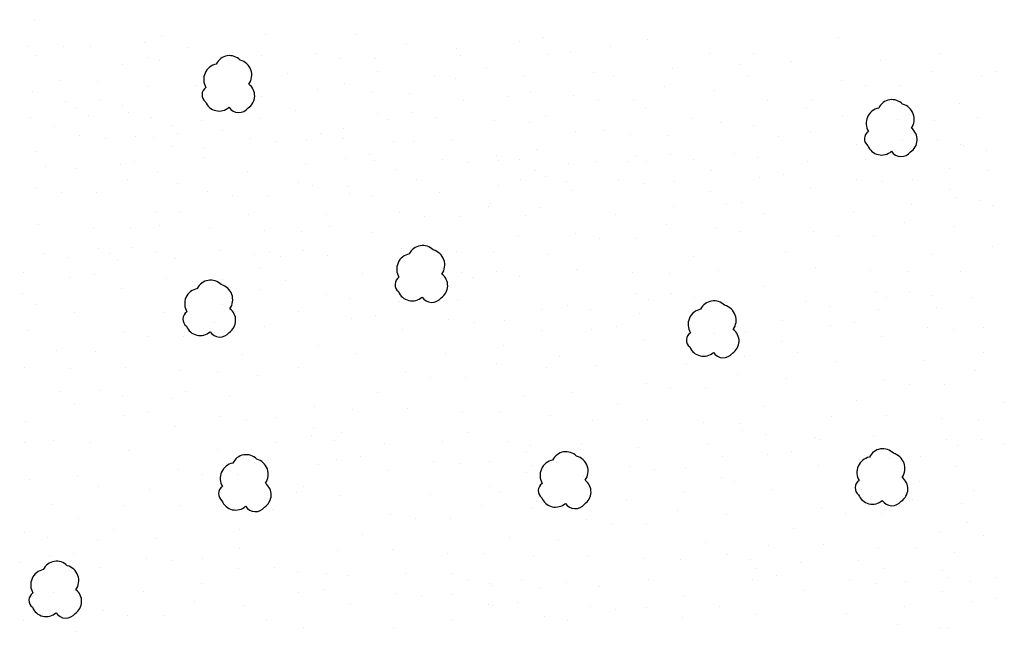
# Model space of a CAD drawing. Units: inches. Extents: x 36.5 to 45.5, y 736.7 to 748.2.
# Drawn here: x 39.8 to 40.2, y 743.4 to 743.6 of the extents above; entities that cross this region are included whole.
import ezdxf

# ---------------------------------------------------------------- set-up
doc = ezdxf.new("R2010")
doc.units = ezdxf.units.IN
doc.header["$MEASUREMENT"] = 0
doc.layers.add('earth', color=4, linetype='Continuous')

msp = doc.modelspace()

# ---------------------------------------------------------------- linework, layer by layer
at = {"layer": 'earth', "color": 7, "linetype": 'ByBlock'}
for p, q in [((39.81408, 743.60819), (39.81408, 743.60819)), ((39.86117, 743.60249), (39.86117, 743.60249)), ((39.89994, 743.60262), (39.89994, 743.60262)), ((39.9332, 743.60288), (39.9332, 743.60288)), ((39.99392, 743.60026), (39.99392, 743.60026)), ((40.003, 743.60141), (40.003, 743.60141)), ((40.04127, 743.60091), (40.04127, 743.60091)), ((40.11206, 743.60169), (40.11206, 743.60169)), ((39.81177, 743.59842), (39.81177, 743.59842)), ((39.82484, 743.59842), (39.82484, 743.59842)), ((39.83496, 743.59826), (39.83496, 743.59826)), ((39.85475, 743.59964), (39.85475, 743.59964)), ((39.87075, 743.59782), (39.87075, 743.59782)), ((39.95209, 743.59906), (39.95209, 743.59906)), ((39.97049, 743.59763), (39.97049, 743.59763)), ((40.02757, 743.59826), (40.02757, 743.59826)), ((39.81435, 743.59493), (39.81435, 743.59493)), ((39.85617, 743.59429), (39.85617, 743.59429)), ((39.86059, 743.59297), (39.86059, 743.59297)), ((39.89814, 743.59473), (39.89814, 743.59473)), ((39.91843, 743.59573), (39.91843, 743.59573)), ((39.92749, 743.59397), (39.92749, 743.59397)), ((39.94057, 743.59397), (39.94057, 743.59397)), ((39.97191, 743.59473), (39.97191, 743.59473)), ((40.00459, 743.59536), (40.00459, 743.59536)), ((40.01302, 743.59613), (40.01302, 743.59613)), ((40.06433, 743.5957), (40.06433, 743.5957)), ((40.08085, 743.59577), (40.08085, 743.59577)), ((40.09468, 743.59261), (40.09468, 743.59261)), ((40.12794, 743.59288), (40.12794, 743.59288)), ((40.14959, 743.59577), (40.14959, 743.59577)), ((39.84663, 743.5916), (39.84663, 743.5916)), ((39.94143, 743.58899), (39.94143, 743.58899)), ((39.98181, 743.59021), (39.98181, 743.59021)), ((40.05056, 743.59021), (40.05056, 743.59021)), ((40.07585, 743.59159), (40.07585, 743.59159)), ((40.14683, 743.58905), (40.14683, 743.58905)), ((40.17098, 743.5891), (40.17098, 743.5891)), ((39.82378, 743.58569), (39.82378, 743.58569)), ((39.83752, 743.58541), (39.83752, 743.58541)), ((39.90796, 743.58816), (39.90796, 743.58816)), ((39.96235, 743.58716), (39.96235, 743.58716)), ((39.97014, 743.58634), (39.97014, 743.58634)), ((39.99564, 743.58705), (39.99564, 743.58705)), ((40.02139, 743.58855), (40.02139, 743.58855)), ((40.0289, 743.58732), (40.0289, 743.58732)), ((40.07882, 743.58723), (40.07882, 743.58723)), ((40.11316, 743.58572), (40.11316, 743.58572)), ((40.16522, 743.58762), (40.16522, 743.58762)), ((39.85617, 743.58325), (39.85617, 743.58325)), ((39.87384, 743.5837), (39.87384, 743.5837)), ((39.91903, 743.58246), (39.91903, 743.58246)), ((39.92906, 743.58458), (39.92906, 743.58458)), ((40.04779, 743.58349), (40.04779, 743.58349)), ((40.06619, 743.58206), (40.06619, 743.58206)), ((40.12223, 743.58397), (40.12223, 743.58397)), ((40.1353, 743.58397), (40.1353, 743.58397)), ((39.81355, 743.58148), (39.81355, 743.58148)), ((39.82555, 743.57797), (39.82555, 743.57797)), ((39.83837, 743.57811), (39.83837, 743.57811)), ((39.89814, 743.57972), (39.89814, 743.57972)), ((39.9395, 743.58124), (39.9395, 743.58124)), ((39.95325, 743.58097), (39.95325, 743.58097)), ((39.97324, 743.5784), (39.97324, 743.5784)), ((39.98958, 743.57972), (39.98958, 743.57972)), ((39.99797, 743.58105), (39.99797, 743.58105)), ((40.01412, 743.58016), (40.01412, 743.58016)), ((40.02319, 743.57841), (40.02319, 743.57841)), ((40.03626, 743.57841), (40.03626, 743.57841)), ((40.08589, 743.5784), (40.08589, 743.5784)), ((40.10269, 743.57815), (40.10269, 743.57815)), ((39.8297, 743.57581), (39.8297, 743.57581)), ((39.84695, 743.5764), (39.84695, 743.5764)), ((39.91095, 743.57442), (39.91095, 743.57442)), ((40.04077, 743.57514), (40.04077, 743.57514)), ((40.10046, 743.57575), (40.10046, 743.57575)), ((40.15709, 743.57715), (40.15709, 743.57715)), ((39.81257, 743.57186), (39.81257, 743.57186)), ((39.83417, 743.57256), (39.83417, 743.57256)), ((39.84904, 743.57364), (39.84904, 743.57364)), ((39.85762, 743.57193), (39.85762, 743.57193)), ((39.876, 743.57075), (39.876, 743.57075)), ((39.89759, 743.57144), (39.89759, 743.57144)), ((39.94127, 743.57352), (39.94127, 743.57352)), ((39.94543, 743.57136), (39.94543, 743.57136)), ((39.9541, 743.57366), (39.9541, 743.57366)), ((39.96268, 743.57195), (39.96268, 743.57195)), ((39.98472, 743.57089), (39.98472, 743.57089)), ((40.00365, 743.57259), (40.00365, 743.57259)), ((40.05805, 743.57159), (40.05805, 743.57159)), ((40.11377, 743.57245), (40.11377, 743.57245)), ((40.13424, 743.57124), (40.13424, 743.57124)), ((40.14798, 743.57096), (40.14798, 743.57096)), ((40.16391, 743.57203), (40.16391, 743.57203)), ((39.82161, 743.56848), (39.82161, 743.56848)), ((39.86545, 743.56899), (39.86545, 743.56899)), ((39.88384, 743.56714), (39.88384, 743.56714)), ((39.92888, 743.56788), (39.92888, 743.56788)), ((39.99753, 743.57001), (39.99753, 743.57001)), ((40.02565, 743.56714), (40.02565, 743.56714)), ((40.06866, 743.57001), (40.06866, 743.57001)), ((40.08058, 743.56913), (40.08058, 743.56913)), ((39.83083, 743.56521), (39.83083, 743.56521)), ((39.8403, 743.5643), (39.8403, 743.5643)), ((39.85156, 743.56501), (39.85156, 743.56501)), ((39.85816, 743.56468), (39.85816, 743.56468)), ((39.86724, 743.56583), (39.86724, 743.56583)), ((39.89426, 743.5641), (39.89426, 743.5641)), ((39.91499, 743.5639), (39.91499, 743.5639)), ((39.92026, 743.56586), (39.92026, 743.56586)), ((39.92884, 743.56415), (39.92884, 743.56415)), ((39.96881, 743.56366), (39.96881, 743.56366)), ((40.01473, 743.56689), (40.01473, 743.56689)), ((40.0352, 743.56568), (40.0352, 743.56568)), ((40.04894, 743.5654), (40.04894, 743.5654)), ((40.09011, 743.56492), (40.09011, 743.56492)), ((40.10167, 743.56626), (40.10167, 743.56626)), ((40.13601, 743.56352), (40.13601, 743.56352)), ((40.14883, 743.56365), (40.14883, 743.56365)), ((39.86515, 743.56123), (39.86515, 743.56123)), ((39.87727, 743.56055), (39.87727, 743.56055)), ((39.90373, 743.56318), (39.90373, 743.56318)), ((39.94721, 743.56296), (39.94721, 743.56296)), ((39.95452, 743.56315), (39.95452, 743.56315)), ((40.00009, 743.5601), (40.00009, 743.5601)), ((40.11901, 743.56181), (40.11901, 743.56181)), ((40.14016, 743.56135), (40.14016, 743.56135)), ((40.15741, 743.56194), (40.15741, 743.56194)), ((40.15858, 743.5614), (40.15858, 743.5614)), ((39.81435, 743.55934), (39.81435, 743.55934)), ((39.87666, 743.55712), (39.87666, 743.55712)), ((39.92938, 743.55689), (39.92938, 743.55689)), ((39.93846, 743.55805), (39.93846, 743.55805)), ((39.96547, 743.55632), (39.96547, 743.55632)), ((39.98532, 743.55793), (39.98532, 743.55793)), ((39.98621, 743.55612), (39.98621, 743.55612)), ((39.9939, 743.55622), (39.9939, 743.55622)), ((40.03697, 743.55796), (40.03697, 743.55796)), ((40.0498, 743.55809), (40.0498, 743.55809)), ((40.05838, 743.55638), (40.05838, 743.55638)), ((40.07369, 743.55862), (40.07369, 743.55862)), ((40.08227, 743.55691), (40.08227, 743.55691)), ((40.12224, 743.55642), (40.12224, 743.55642)), ((40.16716, 743.55969), (40.16716, 743.55969)), ((39.81805, 743.55382), (39.81805, 743.55382)), ((39.82972, 743.55284), (39.82972, 743.55284)), ((39.84606, 743.55462), (39.84606, 743.55462)), ((39.85137, 743.55574), (39.85137, 743.55574)), ((39.9148, 743.55462), (39.9148, 743.55462)), ((39.94009, 743.55601), (39.94009, 743.55601)), ((39.94848, 743.55276), (39.94848, 743.55276)), ((39.97495, 743.5554), (39.97495, 743.5554)), ((40.01228, 743.55503), (40.01228, 743.55503)), ((40.02254, 743.55559), (40.02254, 743.55559)), ((40.03387, 743.55573), (40.03387, 743.55573)), ((40.04112, 743.55579), (40.04112, 743.55579)), ((40.10064, 743.55573), (40.10064, 743.55573)), ((40.15352, 743.55286), (40.15352, 743.55286)), ((40.1677, 743.55244), (40.1677, 743.55244)), ((39.84861, 743.54902), (39.84861, 743.54902)), ((39.85988, 743.55146), (39.85988, 743.55146)), ((39.89314, 743.55173), (39.89314, 743.55173)), ((39.95586, 743.54893), (39.95586, 743.54893)), ((39.99444, 743.54896), (39.99444, 743.54896)), ((39.99979, 743.55233), (39.99979, 743.55233)), ((40.00352, 743.55012), (40.00352, 743.55012)), ((40.06516, 743.55217), (40.06516, 743.55217)), ((40.08281, 743.54966), (40.08281, 743.54966)), ((40.09189, 743.55081), (40.09189, 743.55081)), ((40.1189, 743.54908), (40.1189, 743.54908)), ((40.13964, 743.54888), (40.13964, 743.54888)), ((39.81494, 743.54569), (39.81494, 743.54569)), ((39.867, 743.54759), (39.867, 743.54759)), ((39.91203, 743.54791), (39.91203, 743.54791)), ((39.91727, 743.54684), (39.91727, 743.54684)), ((39.93043, 743.54648), (39.93043, 743.54648)), ((39.98602, 743.54684), (39.98602, 743.54684)), ((40.01131, 743.54822), (40.01131, 743.54822)), ((40.03054, 743.54839), (40.03054, 743.54839)), ((40.04001, 743.54747), (40.04001, 743.54747)), ((40.05127, 743.54819), (40.05127, 743.54819)), ((40.10191, 743.54553), (40.10191, 743.54553)), ((40.12838, 743.54817), (40.12838, 743.54817)), ((39.82401, 743.54393), (39.82401, 743.54393)), ((39.83708, 743.54393), (39.83708, 743.54393)), ((39.87837, 743.54458), (39.87837, 743.54458)), ((39.88743, 743.54282), (39.88743, 743.54282)), ((39.90051, 743.54282), (39.90051, 743.54282)), ((39.9311, 743.54368), (39.9311, 743.54368)), ((39.93941, 743.54271), (39.93941, 743.54271)), ((39.96436, 743.54395), (39.96436, 743.54395)), ((40.01355, 743.54483), (40.01355, 743.54483)), ((40.06486, 743.5444), (40.06486, 743.5444)), ((40.15322, 743.5451), (40.15322, 743.5451)), ((40.15559, 743.54239), (40.15559, 743.54239)), ((39.98234, 743.53891), (39.98234, 743.53891)), ((39.98325, 743.54013), (39.98325, 743.54013)), ((40.00165, 743.53869), (40.00165, 743.53869)), ((40.05108, 743.53891), (40.05108, 743.53891)), ((40.0707, 743.5396), (40.0707, 743.5396)), ((40.07637, 743.54029), (40.07637, 743.54029)), ((40.13945, 743.5396), (40.13945, 743.5396)), ((40.16474, 743.54099), (40.16474, 743.54099)), ((40.16942, 743.53923), (40.16942, 743.53923)), ((39.85887, 743.53712), (39.85887, 743.53712)), ((39.8679, 743.53701), (39.8679, 743.53701)), ((39.89342, 743.5358), (39.89342, 743.5358)), ((39.92229, 743.536), (39.92229, 743.536)), ((39.94958, 743.53679), (39.94958, 743.53679)), ((39.95865, 743.53504), (39.95865, 743.53504)), ((39.97172, 743.53504), (39.97172, 743.53504)), ((39.99616, 743.53575), (39.99616, 743.53575)), ((40.02942, 743.53602), (40.02942, 743.53602)), ((40.08453, 743.53645), (40.08453, 743.53645)), ((40.11779, 743.53671), (40.11779, 743.53671)), ((39.81554, 743.53242), (39.81554, 743.53242)), ((39.83602, 743.5312), (39.83602, 743.5312)), ((39.84976, 743.53093), (39.84976, 743.53093)), ((39.86059, 743.53181), (39.86059, 743.53181)), ((39.87897, 743.5313), (39.87897, 743.5313)), ((39.9236, 743.53137), (39.9236, 743.53137)), ((40.04831, 743.5322), (40.04831, 743.5322)), ((40.06671, 743.53076), (40.06671, 743.53076)), ((40.13668, 743.53289), (40.13668, 743.53289)), ((40.15507, 743.53146), (40.15507, 743.53146)), ((39.89944, 743.53009), (39.89944, 743.53009)), ((39.91319, 743.52981), (39.91319, 743.52981)), ((39.93911, 743.52923), (39.93911, 743.52923)), ((39.99351, 743.52822), (39.99351, 743.52822)), ((40.01465, 743.52886), (40.01465, 743.52886)), ((40.02371, 743.52711), (40.02371, 743.52711)), ((40.03679, 743.52711), (40.03679, 743.52711)), ((40.076, 743.52948), (40.076, 743.52948)), ((40.10301, 743.52956), (40.10301, 743.52956)), ((40.11208, 743.5278), (40.11208, 743.5278)), ((40.12515, 743.5278), (40.12515, 743.5278)), ((39.83779, 743.52348), (39.83779, 743.52348)), ((39.85061, 743.52362), (39.85061, 743.52362)), ((39.95019, 743.52352), (39.95019, 743.52352)), ((40.16938, 743.5241), (40.16938, 743.5241)), ((39.81802, 743.52166), (39.81802, 743.52166)), ((39.8266, 743.51995), (39.8266, 743.51995)), ((39.84194, 743.52132), (39.84194, 743.52132)), ((39.85919, 743.52191), (39.85919, 743.52191)), ((39.88322, 743.5225), (39.88322, 743.5225)), ((39.89564, 743.52117), (39.89564, 743.52117)), ((39.90121, 743.52237), (39.90121, 743.52237)), ((39.90537, 743.5202), (39.90537, 743.5202)), ((39.91404, 743.52251), (39.91404, 743.52251)), ((39.92262, 743.5208), (39.92262, 743.5208)), ((39.97066, 743.52231), (39.97066, 743.52231)), ((39.9844, 743.52203), (39.9844, 743.52203)), ((40.00418, 743.5213), (40.00418, 743.5213)), ((40.05857, 743.52029), (40.05857, 743.52029)), ((40.09254, 743.52199), (40.09254, 743.52199)), ((40.14694, 743.52099), (40.14694, 743.52099)), ((39.84498, 743.51876), (39.84498, 743.51876)), ((39.86657, 743.51946), (39.86657, 743.51946)), ((40.10362, 743.51629), (40.10362, 743.51629)), ((39.81004, 743.51452), (39.81004, 743.51452)), ((39.82714, 743.51269), (39.82714, 743.51269)), ((39.83622, 743.51385), (39.83622, 743.51385)), ((39.89786, 743.5159), (39.89786, 743.5159)), ((39.93558, 743.51407), (39.93558, 743.51407)), ((39.97243, 743.51459), (39.97243, 743.51459)), ((39.97658, 743.51242), (39.97658, 743.51242)), ((39.98526, 743.51472), (39.98526, 743.51472)), ((39.99384, 743.51301), (39.99384, 743.51301)), ((40.01525, 743.51559), (40.01525, 743.51559)), ((40.03572, 743.51438), (40.03572, 743.51438)), ((40.04947, 743.5141), (40.04947, 743.5141)), ((40.06757, 743.5153), (40.06757, 743.5153)), ((40.12409, 743.51507), (40.12409, 743.51507)), ((40.13783, 743.5148), (40.13783, 743.5148)), ((40.15745, 743.51483), (40.15745, 743.51483)), ((39.86324, 743.51212), (39.86324, 743.51212)), ((39.87271, 743.5112), (39.87271, 743.5112)), ((39.88397, 743.51192), (39.88397, 743.51192)), ((39.90718, 743.51141), (39.90718, 743.51141)), ((40.08442, 743.5091), (40.08442, 743.5091)), ((39.80975, 743.50675), (39.80975, 743.50675)), ((39.84625, 743.50856), (39.84625, 743.50856)), ((39.89756, 743.50813), (39.89756, 743.50813)), ((39.92243, 743.50645), (39.92243, 743.50645)), ((40.03749, 743.50666), (40.03749, 743.50666)), ((40.05032, 743.50679), (40.05032, 743.50679)), ((40.0589, 743.50508), (40.0589, 743.50508)), ((40.12586, 743.50735), (40.12586, 743.50735)), ((40.13001, 743.50519), (40.13001, 743.50519)), ((40.13868, 743.50749), (40.13868, 743.50749)), ((40.14726, 743.50578), (40.14726, 743.50578)), ((40.16143, 743.50512), (40.16143, 743.50512)), ((39.81504, 743.50264), (39.81504, 743.50264)), ((39.88378, 743.50264), (39.88378, 743.50264)), ((39.93101, 743.50474), (39.93101, 743.50474)), ((39.94938, 743.50356), (39.94938, 743.50356)), ((39.97098, 743.50426), (39.97098, 743.50426)), ((40.01163, 743.50231), (40.01163, 743.50231)), ((40.04165, 743.50449), (40.04165, 743.50449)), ((40.10013, 743.50369), (40.10013, 743.50369)), ((40.10871, 743.50198), (40.10871, 743.50198)), ((40.14868, 743.50149), (40.14868, 743.50149)), ((39.82886, 743.49948), (39.82886, 743.49948)), ((39.86212, 743.49975), (39.86212, 743.49975)), ((39.91206, 743.49988), (39.91206, 743.49988)), ((39.94063, 743.49865), (39.94063, 743.49865)), ((40.00226, 743.5007), (40.00226, 743.5007)), ((40.02021, 743.5006), (40.02021, 743.5006)), ((40.03858, 743.49942), (40.03858, 743.49942)), ((40.06018, 743.50011), (40.06018, 743.50011)), ((40.12708, 743.5008), (40.12708, 743.5008)), ((39.88101, 743.49593), (39.88101, 743.49593)), ((39.89941, 743.49449), (39.89941, 743.49449)), ((39.93155, 743.49749), (39.93155, 743.49749)), ((39.96764, 743.49692), (39.96764, 743.49692)), ((39.97712, 743.496), (39.97712, 743.496)), ((39.98838, 743.49671), (39.98838, 743.49671)), ((40.02983, 743.4945), (40.02983, 743.4945)), ((40.09146, 743.49655), (40.09146, 743.49655)), ((40.10925, 743.49473), (40.10925, 743.49473)), ((40.11833, 743.49588), (40.11833, 743.49588)), ((40.14534, 743.49415), (40.14534, 743.49415)), ((39.8116, 743.49311), (39.8116, 743.49311)), ((39.84735, 743.49259), (39.84735, 743.49259)), ((39.85641, 743.49084), (39.85641, 743.49084)), ((39.86949, 743.49084), (39.86949, 743.49084)), ((39.95065, 743.49336), (39.95065, 743.49336)), ((40.00196, 743.49293), (40.00196, 743.49293)), ((40.02075, 743.49335), (40.02075, 743.49335)), ((40.05684, 743.49277), (40.05684, 743.49277)), ((40.06631, 743.49185), (40.06631, 743.49185)), ((40.07757, 743.49257), (40.07757, 743.49257)), ((40.12835, 743.4906), (40.12835, 743.4906)), ((40.15482, 743.49324), (40.15482, 743.49324)), ((40.16608, 743.49395), (40.16608, 743.49395)), ((39.91944, 743.48744), (39.91944, 743.48744)), ((39.98819, 743.48744), (39.98819, 743.48744)), ((40.03985, 743.48922), (40.03985, 743.48922)), ((40.09116, 743.48878), (40.09116, 743.48878)), ((39.82243, 743.48569), (39.82243, 743.48569)), ((39.83688, 743.48503), (39.83688, 743.48503)), ((39.89127, 743.48402), (39.89127, 743.48402)), ((39.93327, 743.48428), (39.93327, 743.48428)), ((39.96653, 743.48455), (39.96653, 743.48455)), ((40.00864, 743.48329), (40.00864, 743.48329)), ((40.07738, 743.48329), (40.07738, 743.48329)), ((40.09714, 743.48467), (40.09714, 743.48467)), ((40.16589, 743.48467), (40.16589, 743.48467)), ((39.98542, 743.48072), (39.98542, 743.48072)), ((40.02247, 743.48013), (40.02247, 743.48013)), ((40.05572, 743.4804), (40.05572, 743.4804)), ((40.11097, 743.48151), (40.11097, 743.48151)), ((40.14423, 743.48178), (40.14423, 743.48178)), ((39.81044, 743.47904), (39.81044, 743.47904)), ((39.8276, 743.47902), (39.8276, 743.47902)), ((39.84795, 743.47932), (39.84795, 743.47932)), ((39.86842, 743.47811), (39.86842, 743.47811)), ((39.88217, 743.47783), (39.88217, 743.47783)), ((39.89697, 743.47638), (39.89697, 743.47638)), ((39.91206, 743.47904), (39.91206, 743.47904)), ((39.95175, 743.47739), (39.95175, 743.47739)), ((40.00381, 743.47929), (40.00381, 743.47929)), ((40.07462, 743.47658), (40.07462, 743.47658)), ((40.16312, 743.47796), (40.16312, 743.47796)), ((39.96082, 743.47564), (39.96082, 743.47564)), ((39.97389, 743.47564), (39.97389, 743.47564)), ((40.04095, 743.47325), (40.04095, 743.47325)), ((40.09301, 743.47515), (40.09301, 743.47515)), ((40.12945, 743.47463), (40.12945, 743.47463)), ((40.13852, 743.47287), (40.13852, 743.47287)), ((40.15159, 743.47287), (40.15159, 743.47287)), ((39.82341, 743.47038), (39.82341, 743.47038)), ((39.83808, 743.47052), (39.83808, 743.47052)), ((39.84666, 743.46881), (39.84666, 743.46881)), ((39.87019, 743.47039), (39.87019, 743.47039)), ((39.94128, 743.46982), (39.94128, 743.46982)), ((39.99568, 743.46882), (39.99568, 743.46882)), ((40.01331, 743.4698), (40.01331, 743.4698)), ((40.05002, 743.47149), (40.05002, 743.47149)), ((40.06309, 743.47149), (40.06309, 743.47149)), ((39.82908, 743.46574), (39.82908, 743.46574)), ((39.86503, 743.46763), (39.86503, 743.46763)), ((39.88663, 743.46833), (39.88663, 743.46833)), ((40.03048, 743.46568), (40.03048, 743.46568)), ((40.11898, 743.46706), (40.11898, 743.46706)), ((40.17338, 743.46605), (40.17338, 743.46605)), ((39.8472, 743.46156), (39.8472, 743.46156)), ((39.85627, 743.46272), (39.85627, 743.46272)), ((39.91791, 743.46477), (39.91791, 743.46477)), ((39.93201, 743.46382), (39.93201, 743.46382)), ((39.95236, 743.46412), (39.95236, 743.46412)), ((39.97283, 743.46291), (39.97283, 743.46291)), ((39.98657, 743.46263), (39.98657, 743.46263)), ((40.00552, 743.4613), (40.00552, 743.4613)), ((40.08487, 743.46467), (40.08487, 743.46467)), ((40.13006, 743.46135), (40.13006, 743.46135)), ((39.81074, 743.45924), (39.81074, 743.45924)), ((39.88329, 743.46099), (39.88329, 743.46099)), ((39.89276, 743.46007), (39.89276, 743.46007)), ((39.90402, 743.46078), (39.90402, 743.46078)), ((40.0212, 743.45968), (40.0212, 743.45968)), ((40.04155, 743.45997), (40.04155, 743.45997)), ((40.06202, 743.45876), (40.06202, 743.45876)), ((40.07577, 743.45848), (40.07577, 743.45848)), ((40.10971, 743.46106), (40.10971, 743.46106)), ((40.15053, 743.46014), (40.15053, 743.46014)), ((40.16427, 743.45987), (40.16427, 743.45987)), ((39.8663, 743.45743), (39.8663, 743.45743)), ((39.9169, 743.45394), (39.9169, 743.45394)), ((39.91761, 743.457), (39.91761, 743.457)), ((39.92782, 743.45518), (39.92782, 743.45518)), ((39.9746, 743.45519), (39.9746, 743.45519)), ((40.07662, 743.45601), (40.07662, 743.45601)), ((40.0852, 743.4543), (40.0852, 743.4543)), ((39.81044, 743.45147), (39.81044, 743.45147)), ((39.82109, 743.45199), (39.82109, 743.45199)), ((39.83509, 743.45151), (39.83509, 743.45151)), ((39.90383, 743.45151), (39.90383, 743.45151)), ((39.92548, 743.45223), (39.92548, 743.45223)), ((39.94385, 743.45105), (39.94385, 743.45105)), ((39.96545, 743.45174), (39.96545, 743.45174)), ((39.9895, 743.45187), (39.9895, 743.45187)), ((40.01702, 743.45103), (40.01702, 743.45103)), ((40.0638, 743.45104), (40.0638, 743.45104)), ((40.10357, 743.45312), (40.10357, 743.45312)), ((40.10552, 743.45242), (40.10552, 743.45242)), ((40.12517, 743.45382), (40.12517, 743.45382)), ((40.1523, 743.45242), (40.1523, 743.45242)), ((40.15645, 743.45026), (40.15645, 743.45026)), ((40.16512, 743.45256), (40.16512, 743.45256)), ((40.1737, 743.45085), (40.1737, 743.45085)), ((39.84892, 743.44835), (39.84892, 743.44835)), ((39.88217, 743.44862), (39.88217, 743.44862)), ((39.99673, 743.44818), (39.99673, 743.44818)), ((39.99808, 743.45016), (39.99808, 743.45016)), ((40.01645, 743.44898), (40.01645, 743.44898)), ((40.03805, 743.44967), (40.03805, 743.44967)), ((40.08574, 743.44705), (40.08574, 743.44705)), ((40.09482, 743.44821), (40.09482, 743.44821)), ((39.90107, 743.44479), (39.90107, 743.44479)), ((39.91946, 743.44336), (39.91946, 743.44336)), ((39.92602, 743.44498), (39.92602, 743.44498)), ((39.9351, 743.44613), (39.9351, 743.44613)), ((39.96211, 743.4444), (39.96211, 743.4444)), ((39.97159, 743.44349), (39.97159, 743.44349)), ((39.98285, 743.4442), (39.98285, 743.4442)), ((39.99862, 743.44291), (39.99862, 743.44291)), ((40.0077, 743.44406), (40.0077, 743.44406)), ((40.06933, 743.44611), (40.06933, 743.44611)), ((40.10484, 743.44292), (40.10484, 743.44292)), ((40.12183, 743.44648), (40.12183, 743.44648)), ((40.13131, 743.44556), (40.13131, 743.44556)), ((40.14257, 743.44627), (40.14257, 743.44627)), ((39.8674, 743.44146), (39.8674, 743.44146)), ((39.87647, 743.43971), (39.87647, 743.43971)), ((39.88954, 743.43971), (39.88954, 743.43971)), ((39.94512, 743.44085), (39.94512, 743.44085)), ((39.99643, 743.44042), (39.99643, 743.44042)), ((40.03471, 743.44233), (40.03471, 743.44233)), ((40.04419, 743.44141), (40.04419, 743.44141)), ((40.05545, 743.44213), (40.05545, 743.44213)), ((40.15615, 743.44249), (40.15615, 743.44249)), ((39.81229, 743.43783), (39.81229, 743.43783)), ((39.82997, 743.43868), (39.82997, 743.43868)), ((40.01772, 743.43878), (40.01772, 743.43878)), ((40.06903, 743.43834), (40.06903, 743.43834)), ((40.07363, 743.437), (40.07363, 743.437)), ((40.14238, 743.437), (40.14238, 743.437)), ((39.83796, 743.43514), (39.83796, 743.43514)), ((39.85693, 743.43389), (39.85693, 743.43389)), ((39.91132, 743.43289), (39.91132, 743.43289)), ((39.91391, 743.43492), (39.91391, 743.43492)), ((39.961, 743.43203), (39.961, 743.43203)), ((39.98266, 743.43492), (39.98266, 743.43492)), ((39.98651, 743.43285), (39.98651, 743.43285)), ((40.05526, 743.43285), (40.05526, 743.43285)), ((40.08746, 743.43384), (40.08746, 743.43384)), ((40.12072, 743.43411), (40.12072, 743.43411)), ((40.16214, 743.43354), (40.16214, 743.43354)), ((39.82065, 743.42849), (39.82065, 743.42849)), ((39.92774, 743.43177), (39.92774, 743.43177)), ((40.00034, 743.42969), (40.00034, 743.42969)), ((40.0336, 743.42996), (40.0336, 743.42996)), ((40.13961, 743.43028), (40.13961, 743.43028)), ((40.158, 743.42885), (40.158, 743.42885)), ((39.84765, 743.42789), (39.84765, 743.42789)), ((39.868, 743.42819), (39.868, 743.42819)), ((39.88847, 743.42698), (39.88847, 743.42698)), ((39.90222, 743.4267), (39.90222, 743.4267)), ((39.94622, 743.42488), (39.94622, 743.42488)), ((39.97989, 743.42821), (39.97989, 743.42821)), ((39.99828, 743.42678), (39.99828, 743.42678)), ((40.05249, 743.42614), (40.05249, 743.42614)), ((40.07088, 743.42471), (40.07088, 743.42471)), ((40.10594, 743.42695), (40.10594, 743.42695)), ((40.11501, 743.4252), (40.11501, 743.4252)), ((40.12808, 743.4252), (40.12808, 743.4252)), ((39.83041, 743.42316), (39.83041, 743.42316)), ((39.95529, 743.42312), (39.95529, 743.42312)), ((39.96836, 743.42312), (39.96836, 743.42312)), ((40.01882, 743.42281), (40.01882, 743.42281)), ((40.02789, 743.42105), (40.02789, 743.42105)), ((40.04096, 743.42105), (40.04096, 743.42105)), ((40.16024, 743.42183), (40.16024, 743.42183)), ((39.81042, 743.41801), (39.81042, 743.41801)), ((39.84347, 743.41925), (39.84347, 743.41925)), ((39.89025, 743.41926), (39.89025, 743.41926)), ((40.09547, 743.41938), (40.09547, 743.41938)), ((40.14987, 743.41838), (40.14987, 743.41838)), ((39.819, 743.4163), (39.819, 743.4163)), ((39.83737, 743.41512), (39.83737, 743.41512)), ((39.85897, 743.41581), (39.85897, 743.41581)), ((39.93575, 743.41731), (39.93575, 743.41731)), ((39.99015, 743.41631), (39.99015, 743.41631)), ((40.00835, 743.41524), (40.00835, 743.41524)), ((40.06275, 743.41423), (40.06275, 743.41423)), ((40.16609, 743.41682), (40.16609, 743.41682)), ((39.82862, 743.4102), (39.82862, 743.4102)), ((39.89025, 743.41225), (39.89025, 743.41225)), ((39.92647, 743.41131), (39.92647, 743.41131)), ((39.94683, 743.41161), (39.94683, 743.41161)), ((39.9673, 743.41039), (39.9673, 743.41039)), ((39.98104, 743.41012), (39.98104, 743.41012)), ((40.0862, 743.41338), (40.0862, 743.41338)), ((40.10655, 743.41368), (40.10655, 743.41368)), ((40.12702, 743.41247), (40.12702, 743.41247)), ((40.14076, 743.41219), (40.14076, 743.41219)), ((40.15523, 743.4107), (40.15523, 743.4107)), ((39.80866, 743.40672), (39.80866, 743.40672)), ((39.81954, 743.40905), (39.81954, 743.40905)), ((39.85563, 743.40847), (39.85563, 743.40847)), ((39.86511, 743.40756), (39.86511, 743.40756)), ((39.87637, 743.40827), (39.87637, 743.40827)), ((39.99908, 743.40923), (39.99908, 743.40923)), ((40.01943, 743.40953), (40.01943, 743.40953)), ((40.0399, 743.40832), (40.0399, 743.40832)), ((40.05364, 743.40804), (40.05364, 743.40804)), ((40.07109, 743.40972), (40.07109, 743.40972)), ((40.07967, 743.40801), (40.07967, 743.40801)), ((40.09804, 743.40683), (40.09804, 743.40683)), ((40.11964, 743.40752), (40.11964, 743.40752)), ((39.83864, 743.40492), (39.83864, 743.40492)), ((39.88995, 743.40449), (39.88995, 743.40449)), ((39.90307, 743.40488), (39.90307, 743.40488)), ((39.91165, 743.40317), (39.91165, 743.40317)), ((40.08201, 743.40474), (40.08201, 743.40474)), ((40.12879, 743.40475), (40.12879, 743.40475)), ((40.15092, 743.40396), (40.15092, 743.40396)), ((39.92229, 743.40267), (39.92229, 743.40267)), ((39.93002, 743.40199), (39.93002, 743.40199)), ((39.95162, 743.40269), (39.95162, 743.40269)), ((39.96907, 743.40267), (39.96907, 743.40267)), ((39.97498, 743.40005), (39.97498, 743.40005)), ((39.9829, 743.39912), (39.9829, 743.39912)), ((39.99489, 743.40059), (39.99489, 743.40059)), ((40.01146, 743.39966), (40.01146, 743.39966)), ((40.04167, 743.4006), (40.04167, 743.4006)), ((40.08021, 743.40076), (40.08021, 743.40076)), ((40.08929, 743.40191), (40.08929, 743.40191)), ((40.1163, 743.40018), (40.1163, 743.40018)), ((40.12578, 743.39926), (40.12578, 743.39926)), ((40.13704, 743.39998), (40.13704, 743.39998)), ((40.15268, 743.40143), (40.15268, 743.40143)), ((40.16126, 743.39972), (40.16126, 743.39972)), ((40.17051, 743.40129), (40.17051, 743.40129)), ((39.82126, 743.39584), (39.82126, 743.39584)), ((39.85452, 743.3961), (39.85452, 743.3961)), ((39.87617, 743.39899), (39.87617, 743.39899)), ((39.91219, 743.39592), (39.91219, 743.39592)), ((39.92127, 743.39707), (39.92127, 743.39707)), ((39.98356, 743.39834), (39.98356, 743.39834)), ((40.00193, 743.39715), (40.00193, 743.39715)), ((40.02353, 743.39785), (40.02353, 743.39785)), ((40.09931, 743.39663), (40.09931, 743.39663)), ((40.15062, 743.3962), (40.15062, 743.3962)), ((39.87341, 743.39228), (39.87341, 743.39228)), ((39.93129, 743.39179), (39.93129, 743.39179)), ((39.94828, 743.39534), (39.94828, 743.39534)), ((39.95776, 743.39443), (39.95776, 743.39443)), ((39.96902, 743.39514), (39.96902, 743.39514)), ((39.99318, 743.39224), (39.99318, 743.39224)), ((40.05481, 743.39429), (40.05481, 743.39429)), ((40.1618, 743.39247), (40.1618, 743.39247)), ((40.17088, 743.39362), (40.17088, 743.39362)), ((39.83974, 743.38895), (39.83974, 743.38895)), ((39.8918, 743.39085), (39.8918, 743.39085)), ((39.9826, 743.39136), (39.9826, 743.39136)), ((39.9841, 743.39108), (39.9841, 743.39108)), ((40.02019, 743.39051), (40.02019, 743.39051)), ((40.02967, 743.38959), (40.02967, 743.38959)), ((40.04093, 743.39031), (40.04093, 743.39031)), ((40.0681, 743.3907), (40.0681, 743.3907)), ((40.13685, 743.3907), (40.13685, 743.3907)), ((39.81021, 743.38532), (39.81021, 743.38532)), ((39.84881, 743.38719), (39.84881, 743.38719)), ((39.86188, 743.38719), (39.86188, 743.38719)), ((39.90008, 743.38587), (39.90008, 743.38587)), ((39.96883, 743.38587), (39.96883, 743.38587)), ((40.0032, 743.38695), (40.0032, 743.38695)), ((40.01191, 743.38547), (40.01191, 743.38547)), ((40.05451, 743.38652), (40.05451, 743.38652)), ((40.08193, 743.38754), (40.08193, 743.38754)), ((40.11519, 743.38781), (40.11519, 743.38781)), ((39.82927, 743.38138), (39.82927, 743.38138)), ((39.91391, 743.38271), (39.91391, 743.38271)), ((39.94717, 743.38298), (39.94717, 743.38298)), ((40.13408, 743.38399), (40.13408, 743.38399)), ((40.14969, 743.38241), (40.14969, 743.38241)), ((40.15247, 743.38256), (40.15247, 743.38256))]:
    msp.add_line(p, q, dxfattribs=at)
for points in [[(39.89043, 743.5932, 0.520567), (39.88155, 743.59175, 0.520567), (39.87772, 743.58307, 0.520567), (39.87754, 743.57778, 0.520567), (39.88629, 743.57571, 0.520567), (39.89334, 743.57547, 0.520567), (39.89365, 743.58427, 0.520567)], [(40.13602, 743.57689, 0.520567), (40.12714, 743.57544, 0.520567), (40.12331, 743.56675, 0.520567), (40.12312, 743.56147, 0.520567), (40.13188, 743.5594, 0.520567), (40.13893, 743.55915, 0.520567), (40.13924, 743.56796, 0.520567)], [(39.96199, 743.5228, 0.520567), (39.95311, 743.52135, 0.520567), (39.94928, 743.51266, 0.520567), (39.94909, 743.50738, 0.520567), (39.95784, 743.50531, 0.520567), (39.9649, 743.50506, 0.520567), (39.9652, 743.51387, 0.520567)], [(39.88337, 743.50995, 0.520567), (39.87449, 743.5085, 0.520567), (39.87066, 743.49981, 0.520567), (39.87047, 743.49453, 0.520567), (39.87923, 743.49246, 0.520567), (39.88628, 743.49221, 0.520567), (39.88659, 743.50102, 0.520567)], [(40.07001, 743.50227, 0.520567), (40.06113, 743.50082, 0.520567), (40.0573, 743.49213, 0.520567), (40.05711, 743.48685, 0.520567), (40.06587, 743.48478, 0.520567), (40.07292, 743.48453, 0.520567), (40.07323, 743.49334, 0.520567)], [(39.89654, 743.44522, 0.520567), (39.88767, 743.44377, 0.520567), (39.88383, 743.43508, 0.520567), (39.88365, 743.4298, 0.520567), (39.8924, 743.42773, 0.520567), (39.89946, 743.42748, 0.520567), (39.89976, 743.43629, 0.520567)], [(40.01512, 743.44632, 0.520567), (40.00624, 743.44486, 0.520567), (40.0024, 743.43618, 0.520567), (40.00222, 743.4309, 0.520567), (40.01097, 743.42883, 0.520567), (40.01803, 743.42858, 0.520567), (40.01833, 743.43739, 0.520567)], [(40.13259, 743.44741, 0.520567), (40.12371, 743.44596, 0.520567), (40.11988, 743.43728, 0.520567), (40.11969, 743.43199, 0.520567), (40.12845, 743.42992, 0.520567), (40.1355, 743.42968, 0.520567), (40.13581, 743.43848, 0.520567)], [(39.82628, 743.40572, 0.520567), (39.8174, 743.40427, 0.520567), (39.81357, 743.39559, 0.520567), (39.81338, 743.3903, 0.520567), (39.82214, 743.38823, 0.520567), (39.82919, 743.38799, 0.520567), (39.8295, 743.39679, 0.520567)]]:
    msp.add_lwpolyline(points, format="xyb", close=True, dxfattribs=at)

doc.saveas('drawing.dxf')
